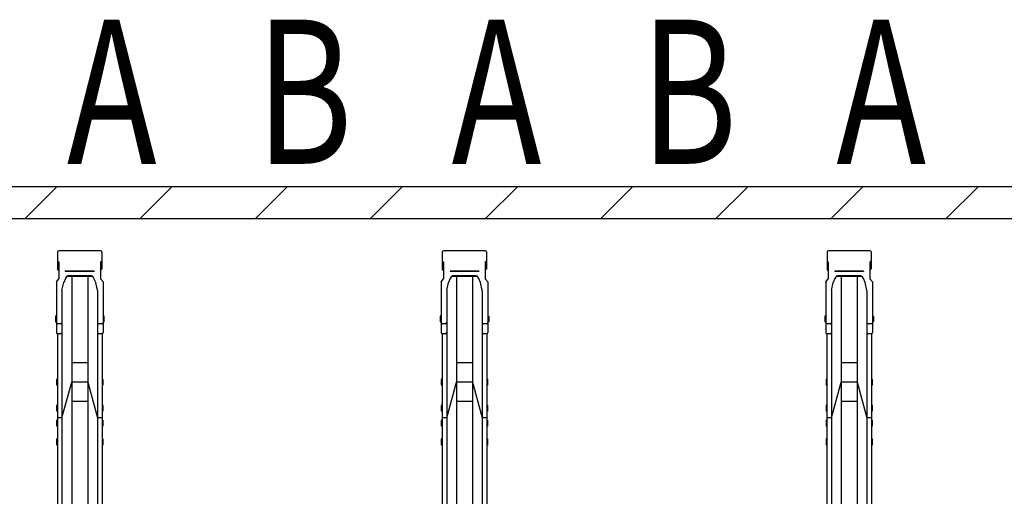
# Model space of a CAD drawing. Extents: x 0 to 17773, y 0 to 12638.
# Drawn here: x 6584 to 8120, y 8258 to 9002 of the extents above; entities that cross this region are included whole.
import ezdxf
from ezdxf.enums import TextEntityAlignment as Align

# ---------------------------------------------------------------- set-up
doc = ezdxf.new("R2010")
doc.units = 0
doc.layers.add('USER1', color=3, linetype='CONTINUOUS')
for name, color, linetype, lineweight in [('YKK_A1', 4, 'CONTINUOUS', 30), ('YSS_K', 3, 'CONTINUOUS', 13), ('YSS_KE', 3, 'CONTINUOUS', 30)]:
    doc.layers.add(name, color=color, linetype=linetype, lineweight=lineweight)
doc.styles.add('text-b', font='extslim2.shx', dxfattribs={"width": 0.8, "bigfont": 'extfont2.shx'})

msp = doc.modelspace()

# ---------------------------------------------------------------- linework, layer by layer
at = {"layer": 'YKK_A1'}
for p, q in [((6643.6, 8639.9), (6643.6, 8613.4)), ((6710.7, 8641.8), (6645.5, 8641.8)), ((6712.6, 8639.9), (6712.6, 8613.4)), ((7243.6, 8639.9), (7243.6, 8613.4)), ((7310.7, 8641.8), (7245.5, 8641.8)), ((7312.6, 8639.9), (7312.6, 8613.4)), ((7843.6, 8639.9), (7843.6, 8613.4)), ((7910.7, 8641.8), (7845.5, 8641.8)), ((7912.6, 8639.9), (7912.6, 8613.4)), ((6645.6, 8623.8), (6643.6, 8626.1)), ((6645.6, 8623.8), (6645.6, 8598)), ((6710.6, 8623.8), (6712.6, 8626.1)), ((6710.6, 8623.8), (6710.6, 8598)), ((7245.6, 8623.8), (7243.6, 8626.1)), ((7245.6, 8623.8), (7245.6, 8598)), ((7310.6, 8623.8), (7312.6, 8626.1)), ((7310.6, 8623.8), (7310.6, 8598)), ((7845.6, 8623.8), (7843.6, 8626.1)), ((7845.6, 8623.8), (7845.6, 8598)), ((7910.6, 8623.8), (7912.6, 8626.1)), ((7910.6, 8623.8), (7910.6, 8598)), ((6645.6, 8611.1), (6643.6, 8613.4)), ((6700.6, 8609.8), (6655.6, 8609.8)), ((6655.6, 8609.8), (6655.6, 8609.3)), ((6700.6, 8609.3), (6655.6, 8609.3)), ((6660.5, 8602.8), (6660.5, 8602.8)), ((6695.7, 8601.7), (6660.5, 8601.7)), ((6695, 8602.8), (6661.2, 8602.8)), ((6665.6, 8601.7), (6665.6, 8105.9)), ((6690.6, 8601.7), (6690.6, 8105.9)), ((6700.6, 8609.8), (6700.6, 8609.3)), ((6710.6, 8611.1), (6712.6, 8613.4)), ((7245.6, 8611.1), (7243.6, 8613.4)), ((7300.6, 8609.8), (7255.6, 8609.8)), ((7255.6, 8609.8), (7255.6, 8609.3)), ((7300.6, 8609.3), (7255.6, 8609.3)), ((7260.5, 8602.8), (7260.5, 8602.8)), ((7295.7, 8601.7), (7260.5, 8601.7)), ((7295, 8602.8), (7261.2, 8602.8)), ((7265.6, 8601.7), (7265.6, 8105.9)), ((7290.6, 8601.7), (7290.6, 8105.9)), ((7300.6, 8609.8), (7300.6, 8609.3)), ((7310.6, 8611.1), (7312.6, 8613.4)), ((7845.6, 8611.1), (7843.6, 8613.4)), ((7900.6, 8609.8), (7855.6, 8609.8)), ((7855.6, 8609.8), (7855.6, 8609.3)), ((7900.6, 8609.3), (7855.6, 8609.3)), ((7860.5, 8602.8), (7860.5, 8602.8)), ((7895.7, 8601.7), (7860.5, 8601.7)), ((7895, 8602.8), (7861.2, 8602.8)), ((7865.6, 8601.7), (7865.6, 8105.9)), ((7890.6, 8601.7), (7890.6, 8105.9)), ((7900.6, 8609.8), (7900.6, 8609.3)), ((7910.6, 8611.1), (7912.6, 8613.4)), ((6641.6, 8593.4), (6645.6, 8598)), ((6641.6, 8593.4), (6641.6, 8513.9)), ((6650.4, 8579.8), (6653.2, 8591.9)), ((6655.9, 8598.5), (6653.2, 8591.9)), ((6703, 8591.9), (6700.3, 8598.5)), ((6705.8, 8579.8), (6703, 8591.9)), ((6714.6, 8593.4), (6710.6, 8598)), ((6714.6, 8593.4), (6714.6, 8513.9)), ((7241.6, 8593.4), (7245.6, 8598)), ((7241.6, 8593.4), (7241.6, 8513.9)), ((7250.4, 8579.8), (7253.2, 8591.9)), ((7255.9, 8598.5), (7253.2, 8591.9)), ((7303, 8591.9), (7300.3, 8598.5)), ((7305.8, 8579.8), (7303, 8591.9)), ((7314.6, 8593.4), (7310.6, 8598)), ((7314.6, 8593.4), (7314.6, 8513.9)), ((7841.6, 8593.4), (7845.6, 8598)), ((7841.6, 8593.4), (7841.6, 8513.9)), ((7850.4, 8579.8), (7853.2, 8591.9)), ((7855.9, 8598.5), (7853.2, 8591.9)), ((7903, 8591.9), (7900.3, 8598.5)), ((7905.8, 8579.8), (7903, 8591.9)), ((7914.6, 8593.4), (7910.6, 8598)), ((7914.6, 8593.4), (7914.6, 8513.9)), ((6650.4, 8579.8), (6650.4, 8513.9)), ((6705.8, 8579.8), (6705.8, 8513.9)), ((7250.4, 8579.8), (7250.4, 8513.9)), ((7305.8, 8579.8), (7305.8, 8513.9)), ((7850.4, 8579.8), (7850.4, 8513.9)), ((7905.8, 8579.8), (7905.8, 8513.9)), ((6640.6, 8539.9), (6640.3, 8538.4)), ((6640.3, 8538.4), (6640.3, 8531.9)), ((6641.6, 8539.9), (6640.6, 8539.9)), ((6641.6, 8539.9), (6641.6, 8530.4)), ((6714.6, 8539.9), (6715.6, 8539.9)), ((6714.6, 8539.9), (6714.6, 8530.4)), ((6715.6, 8539.9), (6715.9, 8538.4)), ((6715.9, 8538.4), (6715.9, 8531.9)), ((7240.6, 8539.9), (7240.3, 8538.4)), ((7240.3, 8538.4), (7240.3, 8531.9)), ((7241.6, 8539.9), (7240.6, 8539.9)), ((7241.6, 8539.9), (7241.6, 8530.4)), ((7314.6, 8539.9), (7315.6, 8539.9)), ((7314.6, 8539.9), (7314.6, 8530.4)), ((7315.6, 8539.9), (7315.9, 8538.4)), ((7315.9, 8538.4), (7315.9, 8531.9)), ((7840.6, 8539.9), (7840.3, 8538.4)), ((7840.3, 8538.4), (7840.3, 8531.9)), ((7841.6, 8539.9), (7840.6, 8539.9)), ((7841.6, 8539.9), (7841.6, 8530.4)), ((7914.6, 8539.9), (7915.6, 8539.9)), ((7914.6, 8539.9), (7914.6, 8530.4)), ((7915.6, 8539.9), (7915.9, 8538.4)), ((7915.9, 8538.4), (7915.9, 8531.9)), ((6640.3, 8531.9), (6640.6, 8530.4)), ((6641.6, 8530.4), (6640.6, 8530.4)), ((6648.4, 8527.7), (6643.6, 8527.7)), ((6650.4, 8529.1), (6650.4, 7805.3)), ((6705.8, 8529.1), (6705.8, 7805.3)), ((6712.6, 8527.7), (6707.8, 8527.7)), ((6714.6, 8530.4), (6715.6, 8530.4)), ((6715.9, 8531.9), (6715.6, 8530.4)), ((7240.3, 8531.9), (7240.6, 8530.4)), ((7241.6, 8530.4), (7240.6, 8530.4)), ((7248.4, 8527.7), (7243.6, 8527.7)), ((7250.4, 8529.1), (7250.4, 7805.3)), ((7305.8, 8529.1), (7305.8, 7805.3)), ((7312.6, 8527.7), (7307.8, 8527.7)), ((7314.6, 8530.4), (7315.6, 8530.4)), ((7315.9, 8531.9), (7315.6, 8530.4)), ((7840.3, 8531.9), (7840.6, 8530.4)), ((7841.6, 8530.4), (7840.6, 8530.4)), ((7848.4, 8527.7), (7843.6, 8527.7)), ((7850.4, 8529.1), (7850.4, 7805.3)), ((7905.8, 8529.1), (7905.8, 7805.3)), ((7912.6, 8527.7), (7907.8, 8527.7)), ((7914.6, 8530.4), (7915.6, 8530.4)), ((7915.9, 8531.9), (7915.6, 8530.4)), ((6643.3, 8511.9), (6643.3, 7805.3)), ((6648.4, 8511.9), (6643.6, 8511.9)), ((6712.6, 8511.9), (6707.8, 8511.9)), ((6712.9, 8511.9), (6712.9, 7805.3)), ((7243.3, 8511.9), (7243.3, 7805.3)), ((7248.4, 8511.9), (7243.6, 8511.9)), ((7312.6, 8511.9), (7307.8, 8511.9)), ((7312.9, 8511.9), (7312.9, 7805.3)), ((7843.3, 8511.9), (7843.3, 7805.3)), ((7848.4, 8511.9), (7843.6, 8511.9)), ((7912.6, 8511.9), (7907.8, 8511.9)), ((7912.9, 8511.9), (7912.9, 7805.3)), ((6690.6, 8466.6), (6665.6, 8466.6)), ((7290.6, 8466.6), (7265.6, 8466.6)), ((7890.6, 8466.6), (7865.6, 8466.6)), ((6642.3, 8441.4), (6642, 8439.9)), ((6642, 8439.9), (6642, 8433.4)), ((6642, 8433.4), (6642.3, 8431.9)), ((6643.3, 8441.4), (6642.3, 8441.4)), ((6643.3, 8431.9), (6642.3, 8431.9)), ((6643.3, 8441.4), (6643.3, 8431.9)), ((6650.4, 8381.1), (6665.6, 8436.6)), ((6690.6, 8436.6), (6665.6, 8436.6)), ((6690.6, 8436.6), (6705.8, 8381.1)), ((6712.9, 8441.4), (6713.9, 8441.4)), ((6712.9, 8441.4), (6712.9, 8431.9)), ((6712.9, 8431.9), (6713.9, 8431.9)), ((6713.9, 8441.4), (6714.2, 8439.9)), ((6714.2, 8433.4), (6713.9, 8431.9)), ((6714.2, 8439.9), (6714.2, 8433.4)), ((7242.3, 8441.4), (7242, 8439.9)), ((7242, 8439.9), (7242, 8433.4)), ((7242, 8433.4), (7242.3, 8431.9)), ((7243.3, 8441.4), (7242.3, 8441.4)), ((7243.3, 8431.9), (7242.3, 8431.9)), ((7243.3, 8441.4), (7243.3, 8431.9)), ((7250.4, 8381.1), (7265.6, 8436.6)), ((7290.6, 8436.6), (7265.6, 8436.6)), ((7290.6, 8436.6), (7305.8, 8381.1)), ((7312.9, 8441.4), (7313.9, 8441.4)), ((7312.9, 8441.4), (7312.9, 8431.9)), ((7312.9, 8431.9), (7313.9, 8431.9)), ((7313.9, 8441.4), (7314.2, 8439.9)), ((7314.2, 8433.4), (7313.9, 8431.9)), ((7314.2, 8439.9), (7314.2, 8433.4)), ((7842.3, 8441.4), (7842, 8439.9)), ((7842, 8439.9), (7842, 8433.4)), ((7842, 8433.4), (7842.3, 8431.9)), ((7843.3, 8441.4), (7842.3, 8441.4)), ((7843.3, 8431.9), (7842.3, 8431.9)), ((7843.3, 8441.4), (7843.3, 8431.9)), ((7850.4, 8381.1), (7865.6, 8436.6)), ((7890.6, 8436.6), (7865.6, 8436.6)), ((7890.6, 8436.6), (7905.8, 8381.1)), ((7912.9, 8441.4), (7913.9, 8441.4)), ((7912.9, 8441.4), (7912.9, 8431.9)), ((7912.9, 8431.9), (7913.9, 8431.9)), ((7913.9, 8441.4), (7914.2, 8439.9)), ((7914.2, 8433.4), (7913.9, 8431.9)), ((7914.2, 8439.9), (7914.2, 8433.4)), ((6642.3, 8400.7), (6642, 8399.2)), ((6643.3, 8400.7), (6642.3, 8400.7)), ((6643.3, 8400.7), (6643.3, 8391.2)), ((6690.6, 8406.6), (6665.6, 8406.6)), ((6712.9, 8400.7), (6713.9, 8400.7)), ((6712.9, 8400.7), (6712.9, 8391.2)), ((6713.9, 8400.7), (6714.2, 8399.2)), ((7242.3, 8400.7), (7242, 8399.2)), ((7243.3, 8400.7), (7242.3, 8400.7)), ((7243.3, 8400.7), (7243.3, 8391.2)), ((7290.6, 8406.6), (7265.6, 8406.6)), ((7312.9, 8400.7), (7313.9, 8400.7)), ((7312.9, 8400.7), (7312.9, 8391.2)), ((7313.9, 8400.7), (7314.2, 8399.2)), ((7842.3, 8400.7), (7842, 8399.2)), ((7843.3, 8400.7), (7842.3, 8400.7)), ((7843.3, 8400.7), (7843.3, 8391.2)), ((7890.6, 8406.6), (7865.6, 8406.6)), ((7912.9, 8400.7), (7913.9, 8400.7)), ((7912.9, 8400.7), (7912.9, 8391.2)), ((7913.9, 8400.7), (7914.2, 8399.2)), ((6642, 8399.2), (6642, 8392.7)), ((6642, 8392.7), (6642.3, 8391.2)), ((6643.3, 8391.2), (6642.3, 8391.2)), ((6712.9, 8391.2), (6713.9, 8391.2)), ((6714.2, 8392.7), (6713.9, 8391.2)), ((6714.2, 8399.2), (6714.2, 8392.7)), ((7242, 8399.2), (7242, 8392.7)), ((7242, 8392.7), (7242.3, 8391.2)), ((7243.3, 8391.2), (7242.3, 8391.2)), ((7312.9, 8391.2), (7313.9, 8391.2)), ((7314.2, 8392.7), (7313.9, 8391.2)), ((7314.2, 8399.2), (7314.2, 8392.7)), ((7842, 8399.2), (7842, 8392.7)), ((7842, 8392.7), (7842.3, 8391.2)), ((7843.3, 8391.2), (7842.3, 8391.2)), ((7912.9, 8391.2), (7913.9, 8391.2)), ((7914.2, 8392.7), (7913.9, 8391.2)), ((7914.2, 8399.2), (7914.2, 8392.7)), ((6642.3, 8377.2), (6642, 8375.7)), ((6642, 8375.7), (6642, 8369.2)), ((6643.3, 8377.2), (6642.3, 8377.2)), ((6650.4, 8381.1), (6643.3, 8381.1)), ((6643.3, 8377.2), (6643.3, 8367.7)), ((6712.9, 8381.1), (6705.8, 8381.1)), ((6712.9, 8377.2), (6713.9, 8377.2)), ((6712.9, 8377.2), (6712.9, 8367.7)), ((6713.9, 8377.2), (6714.2, 8375.7)), ((6714.2, 8375.7), (6714.2, 8369.2)), ((7242.3, 8377.2), (7242, 8375.7)), ((7242, 8375.7), (7242, 8369.2)), ((7243.3, 8377.2), (7242.3, 8377.2)), ((7250.4, 8381.1), (7243.3, 8381.1)), ((7243.3, 8377.2), (7243.3, 8367.7)), ((7312.9, 8381.1), (7305.8, 8381.1)), ((7312.9, 8377.2), (7313.9, 8377.2)), ((7312.9, 8377.2), (7312.9, 8367.7)), ((7313.9, 8377.2), (7314.2, 8375.7)), ((7314.2, 8375.7), (7314.2, 8369.2)), ((7842.3, 8377.2), (7842, 8375.7)), ((7842, 8375.7), (7842, 8369.2)), ((7843.3, 8377.2), (7842.3, 8377.2)), ((7850.4, 8381.1), (7843.3, 8381.1)), ((7843.3, 8377.2), (7843.3, 8367.7)), ((7912.9, 8381.1), (7905.8, 8381.1)), ((7912.9, 8377.2), (7913.9, 8377.2)), ((7912.9, 8377.2), (7912.9, 8367.7)), ((7913.9, 8377.2), (7914.2, 8375.7)), ((7914.2, 8375.7), (7914.2, 8369.2)), ((6642, 8369.2), (6642.3, 8367.7)), ((6643.3, 8367.7), (6642.3, 8367.7)), ((6712.9, 8367.7), (6713.9, 8367.7)), ((6714.2, 8369.2), (6713.9, 8367.7)), ((7242, 8369.2), (7242.3, 8367.7)), ((7243.3, 8367.7), (7242.3, 8367.7)), ((7312.9, 8367.7), (7313.9, 8367.7)), ((7314.2, 8369.2), (7313.9, 8367.7)), ((7842, 8369.2), (7842.3, 8367.7)), ((7843.3, 8367.7), (7842.3, 8367.7)), ((7912.9, 8367.7), (7913.9, 8367.7)), ((7914.2, 8369.2), (7913.9, 8367.7)), ((6642.3, 8347.9), (6642, 8346.4)), ((6642, 8346.4), (6642, 8339.9)), ((6642, 8339.9), (6642.3, 8338.4)), ((6643.3, 8347.9), (6642.3, 8347.9)), ((6643.3, 8347.9), (6643.3, 8338.4)), ((6712.9, 8347.9), (6713.9, 8347.9)), ((6712.9, 8347.9), (6712.9, 8338.4)), ((6713.9, 8347.9), (6714.2, 8346.4)), ((6714.2, 8339.9), (6713.9, 8338.4)), ((6714.2, 8346.4), (6714.2, 8339.9)), ((7242.3, 8347.9), (7242, 8346.4)), ((7242, 8346.4), (7242, 8339.9)), ((7242, 8339.9), (7242.3, 8338.4)), ((7243.3, 8347.9), (7242.3, 8347.9)), ((7243.3, 8347.9), (7243.3, 8338.4)), ((7312.9, 8347.9), (7313.9, 8347.9)), ((7312.9, 8347.9), (7312.9, 8338.4)), ((7313.9, 8347.9), (7314.2, 8346.4)), ((7314.2, 8339.9), (7313.9, 8338.4)), ((7314.2, 8346.4), (7314.2, 8339.9)), ((7842.3, 8347.9), (7842, 8346.4)), ((7842, 8346.4), (7842, 8339.9)), ((7842, 8339.9), (7842.3, 8338.4)), ((7843.3, 8347.9), (7842.3, 8347.9)), ((7843.3, 8347.9), (7843.3, 8338.4)), ((7912.9, 8347.9), (7913.9, 8347.9)), ((7912.9, 8347.9), (7912.9, 8338.4)), ((7913.9, 8347.9), (7914.2, 8346.4)), ((7914.2, 8339.9), (7913.9, 8338.4)), ((7914.2, 8346.4), (7914.2, 8339.9)), ((6643.3, 8338.4), (6642.3, 8338.4)), ((6712.9, 8338.4), (6713.9, 8338.4)), ((7243.3, 8338.4), (7242.3, 8338.4)), ((7312.9, 8338.4), (7313.9, 8338.4)), ((7843.3, 8338.4), (7842.3, 8338.4)), ((7912.9, 8338.4), (7913.9, 8338.4))]:
    msp.add_line(p, q, dxfattribs=at)
for centre, radius, start, end in [((6645.5, 8639.9), 1.9, 90, 180), ((6710.7, 8639.9), 1.9, 0, 90), ((7245.5, 8639.9), 1.9, 90, 180), ((7310.7, 8639.9), 1.9, 0, 90), ((7845.5, 8639.9), 1.9, 90, 180), ((7910.7, 8639.9), 1.9, 0, 90), ((6660.5, 8596.7), 5, 90, 158.0055), ((6661.2, 8597.8), 5, 90, 158.0055), ((6695, 8597.8), 5, 21.9945, 90), ((6695.7, 8596.7), 5, 21.9945, 90), ((7260.5, 8596.7), 5, 90, 158.0055), ((7261.2, 8597.8), 5, 90, 158.0055), ((7295, 8597.8), 5, 21.9945, 90), ((7295.7, 8596.7), 5, 21.9945, 90), ((7860.5, 8596.7), 5, 90, 158.0055), ((7861.2, 8597.8), 5, 90, 158.0055), ((7895, 8597.8), 5, 21.9945, 90), ((7895.7, 8596.7), 5, 21.9945, 90), ((6643.6, 8529.7), 2, 180, 270), ((6648.4, 8529.7), 2, 270, 0), ((6707.8, 8529.7), 2, 180, 270), ((6712.6, 8529.7), 2, 270, 0), ((7243.6, 8529.7), 2, 180, 270), ((7248.4, 8529.7), 2, 270, 0), ((7307.8, 8529.7), 2, 180, 270), ((7312.6, 8529.7), 2, 270, 0), ((7843.6, 8529.7), 2, 180, 270), ((7848.4, 8529.7), 2, 270, 0), ((7907.8, 8529.7), 2, 180, 270), ((7912.6, 8529.7), 2, 270, 0), ((6643.6, 8513.9), 2, 180, 270), ((6648.4, 8513.9), 2, 270, 0), ((6707.8, 8513.9), 2, 180, 270), ((6712.6, 8513.9), 2, 270, 0), ((7243.6, 8513.9), 2, 180, 270), ((7248.4, 8513.9), 2, 270, 0), ((7307.8, 8513.9), 2, 180, 270), ((7312.6, 8513.9), 2, 270, 0), ((7843.6, 8513.9), 2, 180, 270), ((7848.4, 8513.9), 2, 270, 0), ((7907.8, 8513.9), 2, 180, 270), ((7912.6, 8513.9), 2, 270, 0)]:
    msp.add_arc(centre, radius, start, end, dxfattribs=at)
at = {"layer": 'YSS_K', "linetype": 'Continuous'}
for p, q in [((6592.8, 8691.8), (6642.8, 8741.8)), ((6772.4, 8691.8), (6822.4, 8741.8)), ((6952, 8691.8), (7002, 8741.8)), ((7131.6, 8691.8), (7181.6, 8741.8)), ((7311.2, 8691.8), (7361.2, 8741.8)), ((7490.8, 8691.8), (7540.8, 8741.8)), ((7670.4, 8691.8), (7720.4, 8741.8)), ((7850, 8691.8), (7900, 8741.8)), ((8029.6, 8691.8), (8079.6, 8741.8))]:
    msp.add_line(p, q, dxfattribs=at)
at = {"layer": 'YSS_KE'}
for p, q in [((5578.1, 8741.8), (14628.1, 8741.8)), ((5628.1, 8691.8), (14578.1, 8691.8))]:
    msp.add_line(p, q, dxfattribs=at)

# ---------------------------------------------------------------- texts
at = {"layer": 'USER1', "style": 'text-b', "width": 0.75}
for s, p in [('A', (6728.1, 8860.7)), ('B', (7028.1, 8860.7)), ('A', (7328.1, 8860.7)), ('B', (7628.1, 8860.7)), ('A', (7928.1, 8860.7))]:
    msp.add_text(s, height=225, dxfattribs=at).set_placement(p, align=Align.MIDDLE)

doc.saveas('drawing.dxf')
